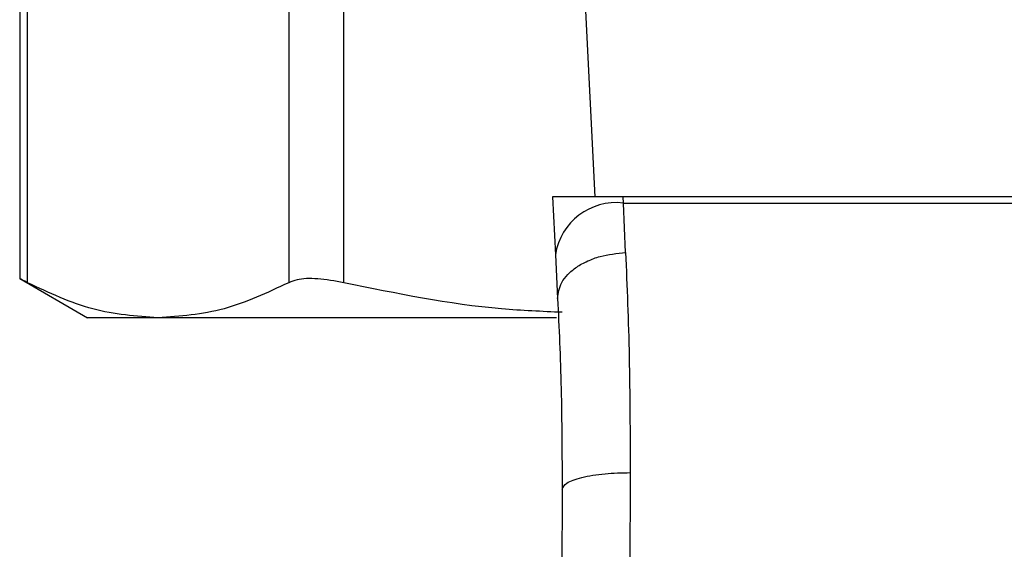
# Model space of a CAD drawing. Extents: x 0.4 to 10.6, y 0.4 to 8.1.
# Drawn here: x 6.3 to 6.3, y 5.2 to 5.2 of the extents above; entities that cross this region are included whole.
import ezdxf

# ---------------------------------------------------------------- set-up
doc = ezdxf.new("R2010")
doc.units = 0
doc.linetypes.add('SLD-SOLID', pattern=[0])
doc.layers.get('0').update_dxf_attribs({"linetype": 'CONTINUOUS'})

msp = doc.modelspace()

# ---------------------------------------------------------------- linework, layer by layer
at = {"color": 7, "linetype": 'SLD-SOLID'}
for p, q in [((6.298660581829231, 5.263045615253881), (6.301224546284169, 5.213473832355791)), ((6.264268232465919, 5.247037361664074), (6.264268232465919, 5.208194154087827)), ((6.264767675585198, 5.20796737744831), (6.264767675585198, 5.245816652802844)), ((6.28154810395848, 5.244641833781861), (6.28154810395848, 5.20796737744831)), ((6.285099221454186, 5.20796737744831), (6.285099221454186, 5.244641833781861)), ((6.298486930501933, 5.213473832355791), (6.298678963839103, 5.209761318206034)), ((6.303027156571371, 5.213473832355791), (6.298486930501933, 5.213473832355791)), ((6.303047494114209, 5.213080509492083), (6.303027156571371, 5.213473832355791)), ((6.353216431595399, 5.213473832355791), (6.303027156571371, 5.213473832355791)), ((6.303192985766811, 5.209899248464504), (6.303047494114209, 5.213080509492083)), ((6.303047494114209, 5.213080509492083), (6.353196094052563, 5.213080509492083)), ((6.298678963839103, 5.209761318206034), (6.298824455491705, 5.206948870695668)), ((6.264268232465919, 5.208227072226071), (6.268629201346894, 5.205709193164677)), ((6.273157824587408, 5.205709193164677), (6.268629201346894, 5.205709193164677)), ((6.298761487330228, 5.205709193164677), (6.273157824587408, 5.205709193164677)), ((6.303488792719993, 5.195776063468594), (6.303453071651164, 5.186401499171769)), ((6.299114395845992, 5.194708016547505), (6.299078674777163, 5.186420467841529))]:
    msp.add_line(p, q, dxfattribs=at)
msp.add_arc((6.302588947041833, 5.209149622150471), 0.003957542256253415, 83.34638672135355, 171.1084528834957, dxfattribs=at)
for points, knots in [([(6.298824455491705, 5.206948870695668), (6.298866985297286, 5.207300106644861), (6.298932487525072, 5.207841062260233), (6.299464439309704, 5.208512981408625), (6.300027693513963, 5.208983665471554), (6.300735537490494, 5.20937202110263), (6.301769439721755, 5.209757992418644), (6.302632505400814, 5.209843632953816), (6.303192985766811, 5.209899248464504)], [0, 0, 0, 0, 0.2388403063280191, 0.3678496041821498, 0.4997621273854075, 0.6317113051189468, 0.7608309685946559, 1, 1, 1, 1]), ([(6.303192985766811, 5.209899248464504), (6.303282285592578, 5.20772222091774), (6.303460140458712, 5.203386322839922), (6.303479268666673, 5.198305724751368), (6.303488792719993, 5.195776063468594)], [0, 0, 0, 0, 0.5020938010287684, 0.9999999999999999, 0.9999999999999999, 0.9999999999999999, 0.9999999999999999]), ([(6.264767675585198, 5.20796737744831), (6.264534573970379, 5.20808859178906), (6.264230981685369, 5.208246461732232), (6.26431284479111, 5.208203904924847), (6.264331852471716, 5.208194023718961)], [0, 0, 0, 0, 0.7678113915546504, 1, 1, 1, 1]), ([(6.285099221454186, 5.20796737744831), (6.284515182308224, 5.208070180102325), (6.283346577678109, 5.20827587805648), (6.28217091618552, 5.208215739738784), (6.281718199858688, 5.208035207535039), (6.28154810395848, 5.20796737744831)], [0, 0, 0, 0, 0.3841283669306474, 0.7686029117354888, 1, 1, 1, 1]), ([(6.273157824587407, 5.205709193164676), (6.271755961445133, 5.205812022542059), (6.268937830478418, 5.206018737908168), (6.266162455928169, 5.207315621291591), (6.264767675585198, 5.20796737744831)], [0, 0, 0, 0, 0.4974442844677638, 1, 1, 1, 1]), ([(6.28154810395848, 5.20796737744831), (6.280167006080914, 5.207321196546391), (6.277391780342329, 5.206022738341569), (6.274573553798002, 5.205814034852088), (6.273157824587408, 5.205709193164677)], [0, 0, 0, 0, 0.4976524462006112, 1, 1, 1, 1]), ([(6.299119089125108, 5.206065230533184), (6.297819972652463, 5.206120160726846), (6.293105443067255, 5.206319503917849), (6.288462658971016, 5.207275100876013), (6.285099221454186, 5.20796737744831)], [0, 0, 0, 0, 0.2755559063030248, 1, 1, 1, 1]), ([(6.298824455491705, 5.206948870695668), (6.298911564445331, 5.20507449195925), (6.299085697126256, 5.20132756835549), (6.299104832727947, 5.19691381373738), (6.299114395845992, 5.194708016547505)], [0, 0, 0, 0, 0.5002447166354523, 1, 1, 1, 1]), ([(6.299114395845991, 5.194708016547503), (6.299172699482727, 5.194843662875455), (6.299262462542539, 5.195052501125192), (6.299803953792036, 5.195302452426958), (6.300366036532383, 5.195474316375829), (6.301065631555025, 5.195612186074848), (6.302085985499509, 5.195744517640639), (6.302935841173516, 5.195763589401269), (6.303488792719993, 5.195775998284162)], [0, 0, 0, 0, 0.2381883423579102, 0.3667097906572049, 0.4982034449778793, 0.6299580485543095, 0.7592352730340011, 1, 1, 1, 1])]:
    msp.add_open_spline(points, degree=3, knots=knots, dxfattribs=at)

doc.saveas('drawing.dxf')
